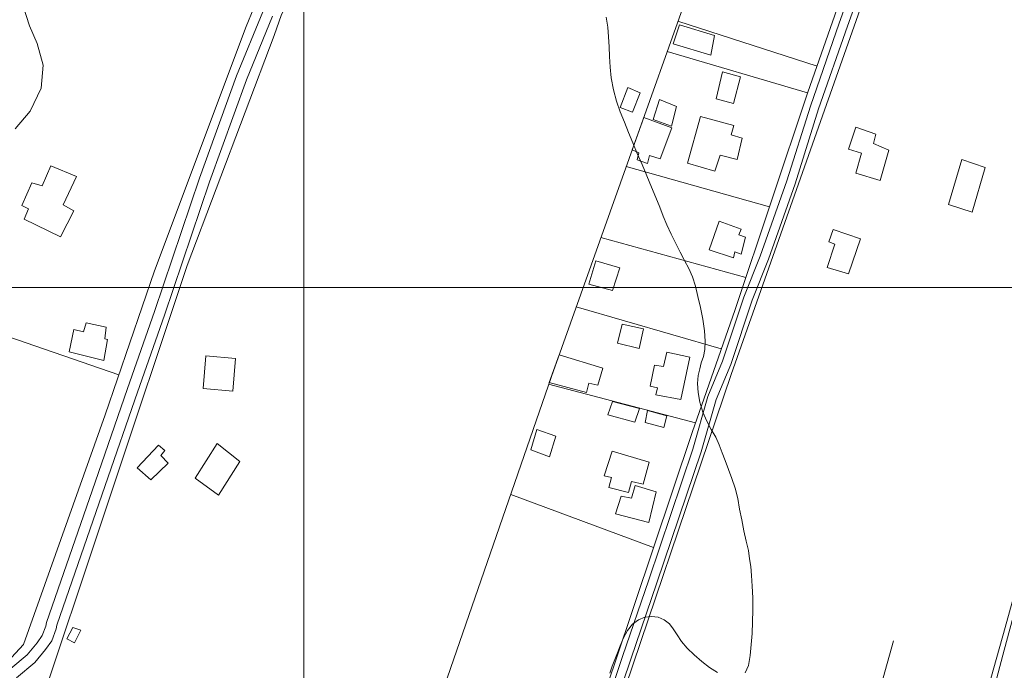
# Model space of a CAD drawing. Units: metres. Extents: x 210933 to 222263, y 210848 to 219934.
# Drawn here: x 217576 to 217900, y 213182 to 213397 of the extents above; entities that cross this region are included whole.
import ezdxf

# ---------------------------------------------------------------- set-up
doc = ezdxf.new("R2010")
doc.units = ezdxf.units.M
doc.header["$LTSCALE"] = 25.4
doc.layers.add('LOCKUP', color=7, linetype='Continuous')
doc.layers.add('plancheta', color=254, linetype='Continuous', lineweight=0)

# ---------------------------------------------------------------- blocks, each defined once
blk = doc.blocks.new('*U10')
at = {"layer": 'plancheta', "color": 6, "linetype": 'Continuous', "lineweight": 0}
for p, q in [((217669.5646, 214558.3646), (217669.5646, 212808.3648)), ((217838.4647, 213381.2647), (217792.6646, 213396.0647)), ((217835.3647, 213372.4647), (217789.1646, 213386.0647)), ((217775.6646, 213348.1647), (217822.8647, 213334.9647)), ((217815.0647, 213311.6648), (217767.2646, 213324.8648)), ((217169.5646, 213308.3648), (219169.5645, 213308.3648)), ((217608.6647, 213279.5648), (217530.8647, 213306.5648)), ((217806.9647, 213288.1648), (217759.1646, 213301.9648)), ((217798.4647, 213263.7648), (217750.0646, 213276.5648)), ((217784.6646, 213222.7648), (217737.6646, 213240.1648))]:
    blk.add_line(p, q, dxfattribs=at)
for points in [[(217770.2646, 213181.3648), (217771.0646, 213183.6648), (217771.9646, 213185.8648), (217772.7646, 213188.0648), (217773.6646, 213190.3648), (217774.7646, 213192.9648), (217776.0646, 213195.4648), (217777.7646, 213197.5648), (217779.6646, 213198.9648), (217781.7646, 213199.7648), (217783.9646, 213200.0648), (217786.1646, 213199.7648), (217788.1646, 213198.9648), (217789.8646, 213197.6648), (217791.1646, 213195.9648), (217792.4646, 213193.9648), (217793.8646, 213191.7648), (217795.7647, 213189.5648), (217798.0647, 213187.3648), (217800.5647, 213185.2648), (217803.0647, 213183.2648), (217805.6647, 213181.5648)], [(217814.7647, 213181.4648), (217815.8647, 213183.8648), (217816.4647, 213187.1648), (217816.7647, 213190.7648), (217817.0647, 213194.4648), (217817.2647, 213198.2648), (217817.3647, 213202.1648), (217817.3647, 213206.1648), (217817.1647, 213210.0648), (217816.8647, 213213.5648), (217816.6647, 213216.4648), (217816.2647, 213219.0648), (217815.8647, 213221.7648), (217815.1647, 213224.8648), (217814.3647, 213228.2648), (217813.6647, 213231.8648), (217812.9647, 213235.3648), (217812.3647, 213238.8648), (217811.5647, 213242.2648), (217810.4647, 213245.4648), (217809.3647, 213248.4648), (217808.2647, 213251.3648), (217807.2647, 213253.9648), (217806.2647, 213256.5648), (217805.1647, 213259.0648), (217803.6647, 213261.5648), (217802.1647, 213264.3648), (217800.8647, 213267.3648), (217799.8647, 213270.5648), (217799.3647, 213273.7648), (217799.1647, 213276.7648), (217799.3647, 213279.3648), (217799.8647, 213281.5648), (217800.3647, 213283.5648), (217801.0647, 213285.6648), (217801.5647, 213287.9648), (217801.6647, 213290.6648), (217801.4647, 213294.0648), (217800.8647, 213297.9648), (217800.0647, 213301.7648), (217799.2647, 213305.4648), (217798.4647, 213308.8648), (217797.4647, 213311.8648), (217796.2647, 213314.6648), (217794.8646, 213317.2648), (217793.4646, 213319.9648), (217791.9646, 213322.8648), (217790.4646, 213325.9648), (217789.0646, 213328.9648), (217787.8646, 213331.8648), (217786.7646, 213334.8647), (217785.4646, 213337.9647), (217783.9646, 213341.4647), (217782.4646, 213345.1647), (217780.8646, 213348.8647), (217779.2646, 213352.4647), (217777.8646, 213355.9647), (217776.4646, 213359.3647), (217775.0646, 213362.7647), (217773.6646, 213366.1647), (217772.4646, 213369.7647), (217771.4646, 213373.4647), (217770.7646, 213377.3647), (217770.3646, 213380.9647), (217770.1646, 213384.4647), (217770.0646, 213387.6647), (217769.8646, 213390.8647), (217769.5646, 213394.0647), (217769.0646, 213397.3647)], [(217863.6647, 213192.0648), (217839.5647, 213105.9647), (217872.4647, 213097.1647), (217900.3647, 213196.4648), (217946.0647, 213361.5647), (218045.8646, 213728.9646), (218090.0647, 213894.2646), (218147.3646, 214104.4646), (218165.5646, 214173.0646), (218194.5647, 214279.0647), (218219.1647, 214367.7647), (218235.6646, 214427.9646), (218258.5647, 214511.8646), (218270.5647, 214558.3646)], [(217700.7646, 213133.3647), (217751.0646, 213279.0648), (217822.0647, 213478.4648), (217865.7647, 213459.1648), (217835.4647, 213372.6647), (217811.5647, 213301.1648), (217797.3647, 213260.6648), (217771.9646, 213184.6648), (217750.2646, 213121.4647), (217580.0647, 213162.3648), (217631.1646, 213315.5648), (217659.8646, 213391.3647), (217662.2646, 213398.2647), (217667.4646, 213408.2647), (217699.2646, 213448.7648), (217703.3646, 213453.3648), (217708.6646, 213459.3648), (217711.2646, 213464.5648), (217714.4646, 213472.4648), (217727.8646, 213515.0647), (217750.3646, 213583.9648), (217771.3646, 213656.3648), (217822.0647, 213806.0646), (217882.9647, 213984.6647)], [(217401.9647, 213475.3648), (217376.3647, 213395.3647), (217365.0647, 213358.6647), (217357.3647, 213332.1648), (217342.7647, 213290.1648), (217325.1647, 213231.7648), (217370.4647, 213217.5648), (217412.3647, 213204.8648), (217445.5647, 213196.2648), (217461.5647, 213201.2648), (217488.6647, 213195.3648), (217491.0647, 213197.2648), (217494.7647, 213196.3648), (217497.2647, 213193.2648), (217540.1647, 213183.4648), (217548.9647, 213182.7648), (217565.3647, 213183.4648), (217566.6647, 213184.0648), (217573.3647, 213186.5648), (217577.3647, 213190.7648), (217604.1647, 213266.4648), (217620.4647, 213313.8648), (217650.5646, 213394.2647), (217653.1646, 213400.4647)], [(217872.6647, 213085.3647), (217900.0647, 213188.9648), (217921.6647, 213269.0648), (217950.1647, 213373.7647), (217975.6646, 213467.9648), (218004.2646, 213570.9648), (218033.4646, 213677.4648), (218047.8646, 213730.3646)], [(217574.9647, 213179.8648), (217581.0647, 213184.8648), (217584.5647, 213189.1648), (217586.6647, 213192.0648), (217588.0647, 213195.9648), (217588.2647, 213197.1648), (217604.1647, 213243.1648), (217614.8647, 213273.8648), (217623.7646, 213299.2648), (217638.5646, 213343.1647), (217650.6646, 213376.7647), (217659.2646, 213397.7647)], [(217756.1646, 213115.2647), (217754.8646, 213118.0647), (217754.9646, 213122.7647), (217760.2646, 213138.2647), (217766.6646, 213154.9647), (217772.0646, 213170.7648), (217777.1646, 213185.9648), (217785.7646, 213211.1648), (217800.3647, 213254.2648), (217805.2647, 213271.4648), (217810.0647, 213283.0648), (217817.0647, 213304.1648), (217822.4647, 213317.6648), (217831.2647, 213342.4647), (217838.9647, 213367.1647), (217848.4647, 213394.4647), (217861.7647, 213431.5648)], [(217750.9646, 213116.5647), (217752.2646, 213118.0647), (217752.1646, 213123.2647), (217757.5646, 213139.2647), (217763.9646, 213155.9647), (217769.3646, 213171.6648), (217774.4646, 213186.8648), (217783.0646, 213212.0648), (217797.5647, 213255.1648), (217802.5647, 213272.4648), (217807.3647, 213284.0648), (217814.3647, 213305.1648), (217819.7647, 213318.6648), (217828.5647, 213343.4647), (217836.2647, 213368.0647), (217845.7647, 213395.4647), (217859.0647, 213432.5648)], [(217574.5647, 213360.6647), (217579.5647, 213366.4647), (217583.1647, 213374.0647), (217583.7647, 213381.5647), (217581.8647, 213388.7647), (217579.2647, 213394.5647), (217577.1647, 213401.0647)], [(217874.1647, 213461.0648), (217810.1647, 213279.7648), (217767.9646, 213154.7647), (217758.3646, 213125.4647), (217759.0646, 213120.7647), (217761.9646, 213117.0647), (217765.4646, 213114.7647), (217771.6646, 213113.0647), (217870.2647, 213088.8647), (217872.4647, 213097.2647)], [(217656.0646, 213399.1647), (217647.4646, 213378.0647), (217635.2646, 213344.3647), (217620.4647, 213300.4648), (217611.5647, 213275.0648), (217600.8647, 213244.2648), (217584.8647, 213198.0648), (217584.6647, 213196.8648), (217583.4647, 213193.7648), (217581.7647, 213191.3648), (217578.5647, 213187.3648), (217573.1647, 213182.8648)], [(217804.7647, 213391.3647), (217803.4647, 213384.8647), (217791.1646, 213388.5647), (217793.1646, 213394.8647), (217804.7647, 213391.3647)], [(217805.2647, 213370.4647), (217810.9647, 213368.9647), (217813.2647, 213377.7647), (217807.3647, 213379.3647), (217805.2647, 213370.4647)], [(217780.2646, 213372.4647), (217777.7646, 213366.0647), (217773.6646, 213367.6647), (217776.1646, 213374.2647), (217780.2646, 213372.4647)], [(217790.5646, 213361.4647), (217784.5646, 213363.6647), (217786.6646, 213370.2647), (217792.1646, 213367.9647), (217790.5646, 213361.4647)], [(217790.6646, 213360.9647), (217786.8646, 213350.7647), (217783.3646, 213351.8647), (217782.6646, 213349.1647), (217779.2646, 213350.3647), (217779.8646, 213352.7647), (217777.6646, 213353.6647), (217781.4646, 213364.3647), (217790.6646, 213360.9647)], [(217800.0647, 213364.6647), (217795.8647, 213349.2647), (217804.8647, 213346.6647), (217806.5647, 213351.9647), (217812.1647, 213350.5647), (217813.8647, 213357.5647), (217810.1647, 213358.6647), (217811.0647, 213361.6647), (217800.0647, 213364.6647)], [(217857.8647, 213358.8647), (217857.0647, 213355.7647), (217862.0647, 213353.5647), (217859.2647, 213343.5647), (217851.2647, 213346.0647), (217853.0647, 213352.5647), (217848.8647, 213353.9647), (217851.2647, 213361.1647), (217857.8647, 213358.8647)], [(217594.7647, 213344.9647), (217590.3647, 213335.5647), (217593.8647, 213333.6648), (217589.4647, 213325.0648), (217577.5647, 213330.8648), (217578.9647, 213334.2647), (217576.7647, 213335.3647), (217580.0647, 213342.8647), (217583.4647, 213341.8647), (217586.3647, 213348.4647), (217594.7647, 213344.9647)], [(217893.7647, 213347.8647), (217889.4647, 213333.1648), (217881.7647, 213335.6647), (217886.1647, 213350.5647), (217893.7647, 213347.8647)], [(217806.2647, 213330.1648), (217802.9647, 213320.7648), (217810.9647, 213318.1648), (217811.4647, 213320.0648), (217813.4647, 213319.3648), (217814.9647, 213324.9648), (217812.7647, 213325.6648), (217813.4647, 213327.5648), (217806.2647, 213330.1648)], [(217852.7647, 213324.3648), (217848.7647, 213312.8648), (217841.7647, 213314.9648), (217844.3647, 213322.6648), (217842.3647, 213323.4648), (217843.7647, 213327.4648), (217852.7647, 213324.3648)], [(217773.5646, 213314.8648), (217771.1646, 213307.3648), (217763.3646, 213309.4648), (217765.6646, 213317.1648), (217773.5646, 213314.8648)], [(217597.9647, 213296.7648), (217597.0647, 213293.7648), (217593.8647, 213294.5648), (217592.3647, 213287.1648), (217603.7647, 213284.3648), (217604.9647, 213291.2648), (217604.0647, 213291.4648), (217604.5647, 213295.3648), (217597.9647, 213296.7648)], [(217781.3646, 213294.7648), (217779.9646, 213288.2648), (217772.7646, 213290.0648), (217774.3646, 213296.2648), (217781.3646, 213294.7648)], [(217753.5646, 213286.1648), (217750.3646, 213277.0648), (217762.5646, 213273.7648), (217763.3646, 213276.8648), (217766.3646, 213276.1648), (217767.9646, 213281.7648), (217753.5646, 213286.1648)], [(217789.0646, 213287.0648), (217787.9646, 213282.3648), (217784.9646, 213282.7648), (217783.5646, 213275.8648), (217785.9646, 213275.3648), (217785.4646, 213273.0648), (217793.6646, 213271.4648), (217796.5647, 213285.4648), (217789.0646, 213287.0648)], [(217647.0646, 213284.9648), (217646.1646, 213274.2648), (217636.4646, 213275.0648), (217637.3646, 213285.8648), (217647.0646, 213284.9648)], [(217780.0646, 213268.5648), (217778.4646, 213264.0648), (217769.6646, 213266.4648), (217771.1646, 213270.8648), (217780.0646, 213268.5648), (217780.0646, 213268.5648)], [(217782.6646, 213267.8648), (217781.8646, 213263.8648), (217788.0646, 213262.2648), (217789.0646, 213266.1648), (217782.6646, 213267.8648)], [(217752.4646, 213259.3648), (217750.4646, 213252.6648), (217744.2646, 213254.9648), (217746.2646, 213261.6648), (217752.4646, 213259.3648)], [(217641.4646, 213239.9648), (217648.5646, 213251.0648), (217641.0646, 213256.9648), (217633.7646, 213245.5648), (217641.4646, 213239.9648)], [(217623.8646, 213254.6648), (217622.5646, 213253.0648), (217624.9646, 213250.5648), (217619.2647, 213245.0648), (217614.7647, 213248.9648), (217621.7646, 213256.4648), (217623.8646, 213254.6648)], [(217783.2646, 213250.8648), (217781.2646, 213243.6648), (217777.3646, 213244.4648), (217776.3646, 213240.8648), (217769.9646, 213242.5648), (217770.8646, 213245.7648), (217768.4646, 213246.3648), (217771.0646, 213254.4648), (217783.2646, 213250.8648)], [(217785.5646, 213241.0648), (217783.0646, 213230.9648), (217772.1646, 213233.8648), (217773.9646, 213239.6648), (217777.3646, 213238.9648), (217778.5646, 213243.1648), (217785.5646, 213241.0648)], [(217596.1647, 213195.5648), (217594.0647, 213191.3648), (217591.5647, 213192.6648), (217593.5647, 213196.4648), (217596.1647, 213195.5648)]]:
    blk.add_lwpolyline(points, dxfattribs=at)
blk = doc.blocks.new('*U11')
at = {"layer": 'LOCKUP', "linetype": 'Continuous', "lineweight": 0}
blk.add_blockref('*U10', (0, 0), dxfattribs=at)
blk = doc.blocks.new('*U12')
at = {"layer": 'LOCKUP', "linetype": 'Continuous', "lineweight": 0}
blk.add_blockref('*U11', (0, 0), dxfattribs=at)
blk = doc.blocks.new('*U13')
at = {"layer": 'LOCKUP', "linetype": 'Continuous', "lineweight": 0}
blk.add_blockref('*U12', (0, 0), dxfattribs=at)

msp = doc.modelspace()

# ---------------------------------------------------------------- block references
at = {"layer": 'LOCKUP', "linetype": 'Continuous', "lineweight": 0}
msp.add_blockref('*U13', (0, 0), dxfattribs=at)

doc.saveas('drawing.dxf')
